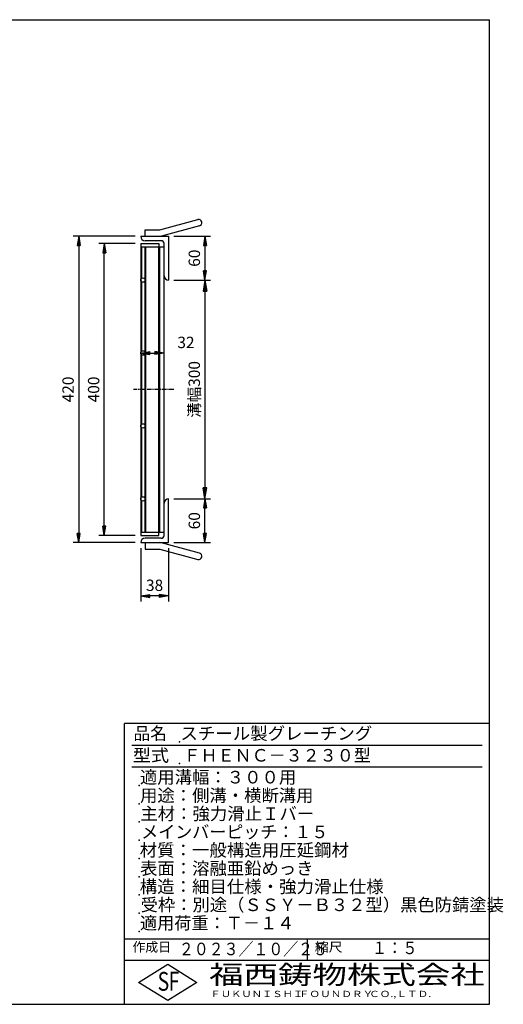
# Model space of a CAD drawing. Extents: x 25 to 1944, y 50 to 1400.
# Drawn here: x 1281 to 1944, y 50 to 1400 of the extents above; entities that cross this region are included whole.
import ezdxf

# ---------------------------------------------------------------- set-up
doc = ezdxf.new("R2010")
doc.units = 0
doc.header["$LTSCALE"] = 0.2
doc.linetypes.add('CENTER', pattern=[50.8, 31.75, -6.35, 6.35, -6.35])
doc.layers.get('0').update_dxf_attribs({"linetype": 'CONTINUOUS'})
doc.layers.get('DEFPOINTS').update_dxf_attribs({"linetype": 'CONTINUOUS'})
for name, color, linetype in [('LAY-10', 7, 'CONTINUOUS'), ('LAY-20', 7, 'CONTINUOUS'), ('LAY-255', 7, 'CONTINUOUS')]:
    doc.layers.add(name, color=color, linetype=linetype)
doc.styles.add('EXCADDIM1', font='simplex', dxfattribs={"width": 0.84, "bigfont": 'bigfont'})
doc.styles.add('EXCADSTD', font='simplex', dxfattribs={"bigfont": 'bigfont'})
doc.styles.get("Standard").update_dxf_attribs({"font": 'simplex', "bigfont": 'bigfont'})
doc.dimstyles.new('ISO-25', dxfattribs={"dimtxt": 2.5, "dimasz": 2.5, "dimexe": 1.25, "dimexo": 0.625, "dimtad": 1, "dimtxsty": 'STANDARD', "dimcen": 2.5, "dimazin": 3, "dimtfac": 1, "dimtmove": 0, "dimatfit": 3})

# ---------------------------------------------------------------- blocks, each defined once
blk = doc.blocks.new('EX_BNORM')
at = {"color": 0, "linetype": 'CONTINUOUS'}
for p, q in [((0, 0), (-1, 0.167)), ((-1, 0.167), (-1, -0.167)), ((0, 0), (-1, 0.083)), ((0, 0), (-1, 0)), ((0, 0), (-1, -0.167)), ((0, 0), (-1, -0.083))]:
    blk.add_line(p, q, dxfattribs=at)
blk = doc.blocks.new('*D15')
at = {"layer": 'DEFPOINTS', "color": 0}
for p in [(1485, 1043), (1485, 743), (1534.95, 743)]:
    blk.add_point(p, dxfattribs=at)
at = {"layer": 'LAY-20', "color": 4, "linetype": 'CONTINUOUS'}
for p, q in [((1492.5, 1043), (1542.45, 1043)), ((1534.95, 1028), (1534.95, 758)), ((1492.5, 743), (1542.45, 743))]:
    blk.add_line(p, q, dxfattribs=at)
at = {"layer": 'LAY-20', "color": 4, "xscale": 15, "yscale": 15, "zscale": 15}
for p, rotation in [((1534.95, 1043), 90), ((1534.95, 743), 270)]:
    blk.add_blockref('EX_BNORM', p, dxfattribs=dict(at, rotation=rotation))
at = {"layer": 'LAY-20', "color": 7, "insert": (1522.45, 893), "char_height": 15.591, "attachment_point": 5, "rotation": 90, "style": 'EXCADDIM1'}
blk.add_mtext('溝幅300', dxfattribs=at)
blk = doc.blocks.new('*D18')
at = {"layer": 'DEFPOINTS', "color": 0}
for p in [(1485, 1103), (1535, 1043), (1535, 1043)]:
    blk.add_point(p, dxfattribs=at)
at = {"layer": 'LAY-20', "color": 4, "linetype": 'CONTINUOUS'}
for p, q in [((1492.5, 1103), (1542.5, 1103)), ((1535, 1090.5), (1535, 1055.5))]:
    blk.add_line(p, q, dxfattribs=at)
at = {"layer": 'LAY-20', "color": 4, "xscale": 12.5, "yscale": 12.5, "zscale": 12.5}
for p, rotation in [((1535, 1103), 90), ((1535, 1043), 270)]:
    blk.add_blockref('EX_BNORM', p, dxfattribs=dict(at, rotation=rotation))
at = {"layer": 'LAY-20', "color": 7, "insert": (1522.5, 1073), "char_height": 15.59, "attachment_point": 5, "rotation": 90, "style": 'EXCADDIM1'}
blk.add_mtext('60', dxfattribs=at)
blk = doc.blocks.new('*D19')
at = {"layer": 'DEFPOINTS', "color": 0}
for p in [(1535, 743), (1535, 743), (1485, 683)]:
    blk.add_point(p, dxfattribs=at)
at = {"layer": 'LAY-20', "color": 4, "linetype": 'CONTINUOUS'}
for p, q in [((1535, 695.5), (1535, 730.5)), ((1492.5, 683), (1542.5, 683))]:
    blk.add_line(p, q, dxfattribs=at)
at = {"layer": 'LAY-20', "color": 4, "xscale": 12.5, "yscale": 12.5, "zscale": 12.5}
for p, rotation in [((1535, 743), 90), ((1535, 683), 270)]:
    blk.add_blockref('EX_BNORM', p, dxfattribs=dict(at, rotation=rotation))
at = {"layer": 'LAY-20', "color": 7, "insert": (1522.5, 713), "char_height": 15.59, "attachment_point": 5, "rotation": 90, "style": 'EXCADDIM1'}
blk.add_mtext('60', dxfattribs=at)
blk = doc.blocks.new('*D20')
at = {"layer": 'DEFPOINTS', "color": 0}
for p in [(1447, 1103), (1362, 683), (1447, 683)]:
    blk.add_point(p, dxfattribs=at)
at = {"layer": 'LAY-20', "color": 4, "linetype": 'CONTINUOUS'}
for p, q in [((1439.5, 1103), (1354.5, 1103)), ((1362, 1090.5), (1362, 695.5)), ((1439.5, 683), (1354.5, 683))]:
    blk.add_line(p, q, dxfattribs=at)
at = {"layer": 'LAY-20', "color": 4, "xscale": 12.5, "yscale": 12.5, "zscale": 12.5}
for p, rotation in [((1362, 1103), 90), ((1362, 683), 270)]:
    blk.add_blockref('EX_BNORM', p, dxfattribs=dict(at, rotation=rotation))
at = {"layer": 'LAY-20', "color": 7, "insert": (1349.5, 893), "char_height": 15.59, "attachment_point": 5, "rotation": 90, "style": 'EXCADDIM1'}
blk.add_mtext('420', dxfattribs=at)
blk = doc.blocks.new('*D21')
at = {"layer": 'DEFPOINTS', "color": 0}
for p in [(1397, 1093), (1447, 1093), (1447, 693)]:
    blk.add_point(p, dxfattribs=at)
at = {"layer": 'LAY-20', "color": 4, "linetype": 'CONTINUOUS'}
for p, q in [((1439.5, 1093), (1389.5, 1093)), ((1397, 705.5), (1397, 1080.5)), ((1439.5, 693), (1389.5, 693))]:
    blk.add_line(p, q, dxfattribs=at)
at = {"layer": 'LAY-20', "color": 4, "xscale": 12.5, "yscale": 12.5, "zscale": 12.5}
for p, rotation in [((1397, 1093), 90), ((1397, 693), 270)]:
    blk.add_blockref('EX_BNORM', p, dxfattribs=dict(at, rotation=rotation))
at = {"layer": 'LAY-20', "color": 7, "insert": (1384.5, 893), "char_height": 15.59, "attachment_point": 5, "rotation": 90, "style": 'EXCADDIM1'}
blk.add_mtext('400', dxfattribs=at)
blk = doc.blocks.new('*D22')
at = {"layer": 'DEFPOINTS', "color": 0}
for p in [(1447, 943), (1479, 943), (1479, 943)]:
    blk.add_point(p, dxfattribs=at)
at = {"layer": 'LAY-20', "color": 4, "linetype": 'CONTINUOUS'}
blk.add_line((1459.5, 943), (1466.5, 943), dxfattribs=at)
at = {"layer": 'LAY-20', "color": 4, "xscale": 12.5, "yscale": 12.5, "zscale": 12.5, "rotation": 180}
blk.add_blockref('EX_BNORM', (1447, 943), dxfattribs=at)
at = {"layer": 'LAY-20', "color": 4, "xscale": 12.5, "yscale": 12.5, "zscale": 12.5}
blk.add_blockref('EX_BNORM', (1479, 943), dxfattribs=at)
at = {"layer": 'LAY-20', "color": 7, "insert": (1509, 955.5), "char_height": 15.59, "attachment_point": 5, "style": 'EXCADDIM1'}
blk.add_mtext('32', dxfattribs=at)
blk = doc.blocks.new('*D23')
at = {"layer": 'DEFPOINTS', "color": 0}
for p in [(1447, 683), (1485, 683), (1447, 610)]:
    blk.add_point(p, dxfattribs=at)
at = {"layer": 'LAY-20', "color": 4, "linetype": 'CONTINUOUS'}
for p, q in [((1447, 675.5), (1447, 602.5)), ((1485, 675.5), (1485, 602.5)), ((1472.5, 610), (1459.5, 610))]:
    blk.add_line(p, q, dxfattribs=at)
at = {"layer": 'LAY-20', "color": 4, "xscale": 12.5, "yscale": 12.5, "zscale": 12.5, "rotation": 180}
blk.add_blockref('EX_BNORM', (1447, 610), dxfattribs=at)
at = {"layer": 'LAY-20', "color": 4, "xscale": 12.5, "yscale": 12.5, "zscale": 12.5}
blk.add_blockref('EX_BNORM', (1485, 610), dxfattribs=at)
at = {"layer": 'LAY-20', "color": 7, "insert": (1466, 622.5), "char_height": 15.59, "attachment_point": 5, "style": 'EXCADDIM1'}
blk.add_mtext('38', dxfattribs=at)

msp = doc.modelspace()

# ---------------------------------------------------------------- linework, layer by layer
at = {"layer": 'LAY-10', "color": 7, "linetype": 'CONTINUOUS'}
for p, q in [((1473, 1112), (1525.16, 1125.976)), ((1453, 1103), (1453, 1112)), ((1453, 1112), (1473, 1112)), ((1527.489, 1117.283), (1475.329, 1103.307)), ((1447, 1103), (1485, 1103)), ((1475, 1097), (1453, 1097)), ((1485, 1103), (1485, 1043)), ((1447, 1093), (1472, 1093)), ((1447, 1093), (1447, 693)), ((1447, 1088.5), (1479, 1088.5)), ((1448, 1086), (1447, 1084.75)), ((1447, 1084.75), (1447, 1081.85)), ((1447, 1081.85), (1448, 1080.6)), ((1448, 1088.5), (1448, 1045.2361)), ((1453, 697.5), (1453, 1088.5)), ((1454, 697.5), (1454, 1088.5)), ((1472, 1093), (1472, 1088.5)), ((1472, 697.5), (1472, 1088.5)), ((1473, 697.5), (1473, 1088.5)), ((1479, 693), (1479, 1093)), ((1448, 1077.9), (1447, 1076.65)), ((1447, 1076.65), (1447, 1073.75)), ((1447, 1073.75), (1448, 1072.5)), ((1448, 1069.8), (1447, 1068.55)), ((1447, 1068.55), (1447, 1067.1)), ((1447, 1065.65), (1448, 1064.4)), ((1448, 1062.3), (1447, 1061.05)), ((1447, 1061.05), (1447, 1058.15)), ((1447, 1058.15), (1448, 1056.9)), ((1448, 1054.2), (1447, 1052.95)), ((1447, 1052.95), (1447, 1050.05)), ((1447, 1050.05), (1448, 1048.8)), ((1448, 1046.1), (1447, 1044.85)), ((1447, 1044.85), (1447, 1041.95)), ((1447, 1041.95), (1448, 1040.7)), ((1448, 1040.7639), (1448, 945.2361)), ((1448, 1038), (1447, 1036.75)), ((1447, 1036.75), (1447, 1033.85)), ((1447, 1033.85), (1448, 1032.6)), ((1448, 1029.9), (1447, 1028.65)), ((1447, 1028.65), (1447, 1025.75)), ((1447, 1025.75), (1448, 1024.5)), ((1448, 1021.8), (1447, 1020.55)), ((1447, 1020.55), (1447, 1017.65)), ((1447, 1017.65), (1448, 1016.4)), ((1448, 1013.7), (1447, 1012.45)), ((1447, 1012.45), (1447, 1009.55)), ((1447, 1009.55), (1448, 1008.3)), ((1448, 1005.6), (1447, 1004.35)), ((1447, 1004.35), (1447, 1001.45)), ((1447, 1001.45), (1448, 1000.2)), ((1448, 997.5), (1447, 996.25)), ((1447, 996.25), (1447, 993.35)), ((1447, 993.35), (1448, 992.1)), ((1448, 989.4), (1447, 988.15)), ((1447, 988.15), (1447, 986.7)), ((1447, 985.25), (1448, 984)), ((1448, 981.9), (1447, 980.65)), ((1447, 980.65), (1447, 977.75)), ((1447, 977.75), (1448, 976.5)), ((1448, 973.8), (1447, 972.55)), ((1447, 972.55), (1447, 969.65)), ((1447, 969.65), (1448, 968.4)), ((1448, 965.7), (1447, 964.45)), ((1447, 964.45), (1447, 961.55)), ((1447, 961.55), (1448, 960.3)), ((1448, 957.6), (1447, 956.35)), ((1447, 956.35), (1447, 953.45)), ((1447, 953.45), (1448, 952.2)), ((1448, 949.5), (1447, 948.25)), ((1447, 948.25), (1447, 945.35)), ((1447, 945.35), (1447.5244, 944.6945)), ((1447.7201, 941.0501), (1447, 940.15)), ((1447, 940.15), (1447, 937.25)), ((1447, 937.25), (1448, 936)), ((1448, 933.3), (1447, 932.05)), ((1447, 932.05), (1447, 929.15)), ((1448, 940.7639), (1448, 845.2361)), ((1447, 929.15), (1448, 927.9)), ((1448, 925.2), (1447, 923.95)), ((1447, 923.95), (1447, 921.05)), ((1447, 921.05), (1448, 919.8)), ((1448, 917.1), (1447, 915.85)), ((1447, 915.85), (1447, 912.95)), ((1447, 912.95), (1448, 911.7)), ((1448, 909), (1447, 907.75)), ((1447, 907.75), (1447, 906.3)), ((1447, 904.85), (1448, 903.6)), ((1448, 901.5), (1447, 900.25)), ((1447, 900.25), (1447, 897.35)), ((1447, 897.35), (1448, 896.1)), ((1448, 893.4), (1447, 892.15)), ((1447, 892.15), (1447, 889.25)), ((1447, 889.25), (1448, 888)), ((1448, 885.3), (1447, 884.05)), ((1447, 884.05), (1447, 881.15)), ((1447, 881.15), (1448, 879.9)), ((1448, 877.2), (1447, 875.95)), ((1447, 875.95), (1447, 873.05)), ((1447, 873.05), (1448, 871.8)), ((1448, 869.1), (1447, 867.85)), ((1447, 867.85), (1447, 864.95)), ((1447, 864.95), (1448, 863.7)), ((1448, 861), (1447, 859.75)), ((1447, 859.75), (1447, 856.85)), ((1447, 856.85), (1448, 855.6)), ((1448, 852.9), (1447, 851.65)), ((1447, 851.65), (1447, 848.75)), ((1447, 848.75), (1448, 847.5)), ((1447.068, 843.635), (1447, 843.55)), ((1447, 843.55), (1447, 840.65)), ((1447, 840.65), (1448, 839.4)), ((1448, 840.7639), (1448, 745.2361)), ((1448, 836.7), (1447, 835.45)), ((1447, 835.45), (1447, 832.55)), ((1447, 832.55), (1448, 831.3)), ((1448, 828.6), (1447, 827.35)), ((1447, 827.35), (1447, 825.9)), ((1447, 824.45), (1448, 823.2)), ((1448, 821.1), (1447, 819.85)), ((1447, 819.85), (1447, 816.95)), ((1447, 816.95), (1448, 815.7)), ((1448, 813), (1447, 811.75)), ((1447, 811.75), (1447, 808.85)), ((1447, 808.85), (1448, 807.6)), ((1448, 804.9), (1447, 803.65)), ((1447, 803.65), (1447, 800.75)), ((1447, 800.75), (1448, 799.5)), ((1448, 796.8), (1447, 795.55)), ((1447, 795.55), (1447, 792.65)), ((1447, 792.65), (1448, 791.4)), ((1448, 788.7), (1447, 787.45)), ((1447, 787.45), (1447, 784.55)), ((1447, 784.55), (1448, 783.3)), ((1448, 780.6), (1447, 779.35)), ((1447, 779.35), (1447, 776.45)), ((1447, 776.45), (1448, 775.2)), ((1448, 772.5), (1447, 771.25)), ((1447, 771.25), (1447, 768.35)), ((1447, 768.35), (1448, 767.1)), ((1448, 764.4), (1447, 763.15)), ((1447, 763.15), (1447, 760.25)), ((1447, 760.25), (1448, 759)), ((1448, 756.3), (1447, 755.05)), ((1447, 755.05), (1447, 752.15)), ((1447, 752.15), (1448, 750.9)), ((1448, 748.2), (1447, 746.95)), ((1447, 746.95), (1447, 745.5)), ((1447, 744.05), (1447.1331, 743.8836)), ((1485, 683), (1485, 743)), ((1448, 740.7), (1447, 739.45)), ((1447, 739.45), (1447, 736.55)), ((1447, 736.55), (1448, 735.3)), ((1448, 732.6), (1447, 731.35)), ((1447, 731.35), (1447, 728.45)), ((1448, 740.7639), (1448, 697.5)), ((1447, 728.45), (1448, 727.2)), ((1448, 724.5), (1447, 723.25)), ((1447, 723.25), (1447, 720.35)), ((1447, 720.35), (1448, 719.1)), ((1448, 716.4), (1447, 715.15)), ((1447, 715.15), (1447, 712.25)), ((1447, 712.25), (1448, 711)), ((1448, 708.3), (1447, 707.05)), ((1447, 707.05), (1447, 704.15)), ((1447, 704.15), (1448, 702.9)), ((1448, 700.2), (1447, 698.95)), ((1447, 697.5), (1479, 697.5)), ((1447, 693), (1472, 693)), ((1475, 689), (1453, 689)), ((1472, 693), (1472, 697.5)), ((1447, 683), (1485, 683)), ((1453, 683), (1453, 674)), ((1527.489, 668.717), (1475.329, 682.693)), ((1453, 674), (1473, 674)), ((1473, 674), (1525.16, 660.024))]:
    msp.add_line(p, q, dxfattribs=at)
at = {"layer": 'LAY-10', "color": 2, "linetype": 'CENTER'}
msp.add_line((1492.5, 893), (1437, 893), dxfattribs=at)
at = {"layer": 'LAY-10', "color": 7, "linetype": 'CONTINUOUS'}
for centre in [(1450, 1043), (1450, 943), (1450, 843), (1450, 743)]:
    msp.add_circle(centre, 3, dxfattribs=at)
for centre, radius, start, end in [((1526.325, 1121.63), 4.5, 285, 105), ((1453, 1103), 6, 180, 270), ((1473, 1112), 9, 270, 285), ((1475, 1093), 4, 0, 90), ((1485, 1049), 6, 180, 270), ((1485, 737), 6, 90, 180), ((1453, 683), 6, 90, 180), ((1475, 693), 4, 270, 0), ((1473, 674), 9, 75, 90), ((1526.325, 664.37), 4.5, 255, 75)]:
    msp.add_arc(centre, radius, start, end, dxfattribs=at)
at = {"layer": 'LAY-255', "color": 7, "linetype": 'CONTINUOUS'}
for p, q in [((25, 1400), (1925, 1400)), ((1925, 50), (1925, 1400)), ((1425, 50), (1425, 435)), ((1925, 435), (1425, 435)), ((1925, 110), (1425, 110)), ((1444, 80), (1484, 105)), ((1484, 105), (1524, 80)), ((1484, 55), (1444, 80)), ((1524, 80), (1484, 55)), ((25, 50), (1925, 50))]:
    msp.add_line(p, q, dxfattribs=at)
at = {"layer": 'LAY-255', "color": 4, "linetype": 'CONTINUOUS'}
for p, q in [((1915, 405), (1435, 405)), ((1915, 375), (1435, 375)), ((1425, 140), (1925, 140)), ((1675, 140), (1675, 110))]:
    msp.add_line(p, q, dxfattribs=at)
at = {"layer": 'LAY-255', "color": 7, "linetype": 'CONTINUOUS'}
for p in [(1500, 410), (1500, 380), (1445, 350), (1445, 325), (1445, 300), (1445, 275), (1445, 250), (1445, 225), (1445, 200), (1445, 175), (1445, 150)]:
    msp.add_point(p, dxfattribs=at)

# ---------------------------------------------------------------- texts
at = {"layer": 'LAY-255', "color": 7, "linetype": 'CONTINUOUS', "style": 'EXCADSTD'}
for s, height, width, p in [('品名', 17.1875, 0.978839, (1437.1094, 412.8125)), ('スチール製グレーチング', 17.1875, 1.018427, (1501.5625, 412.8125)), ('型式', 17.1875, 1.056348, (1436.3281, 382.8125)), ('ＦＨＥＮＣ－３２３０型', 17.1875, 0.995414, (1505.625, 382.8125)), ('適用溝幅：３００用', 17.1875, 1.014552, (1446.0156, 352.8125)), ('用途：側溝・横断溝用', 17.1875, 1.013064, (1446.1719, 327.8125)), ('主材：強力滑止Ｉバー', 17.1875, 1.015882, (1446.5625, 302.8125)), ('メインバーピッチ：１５', 17.1875, 0.994683, (1447.6562, 277.8125)), ('材質：一般構造用圧延鋼材', 17.1875, 1.018534, (1445.7031, 252.8125)), ('表面：溶融亜鉛めっき', 17.1875, 1.013466, (1446.1719, 227.8125)), ('構造：細目仕様・強力滑止仕様', 17.1875, 1.018129, (1445.7031, 202.8125)), ('受枠：別途（ＳＳＹ－Ｂ３２型）黒色防錆塗装', 17.1875, 1.011074, (1446.875, 177.8125)), ('適用荷重：Ｔ－１４', 17.1875, 1.002442, (1446.0156, 152.8125)), ('作成日', 12.89062, 1.00063, (1435.7617, 122.1094)), ('２０２３／１０／２５', 17.1875, 0.871221, (1499.3682, 117.3125)), ('縮尺', 12.89062, 1.080709, (1685.5273, 122.1094)), ('１：５', 17.1875, 0.888661, (1763.9062, 118.8125)), ('S', 25.7812, 0.758268, (1470.1719, 68.5938)), ('F', 25.7812, 0.744095, (1485.5234, 68.7471)), ('福西鋳物株式会社', 25.78125, 1.342692, (1540.6919, 77.7187)), ('ＦＵＫＵＮＩＳＨＩ', 8.59375, 1.204799, (1542.5469, 59.9062)), ('ＦＯＵＮＤＲＹ', 8.59375, 1.243253, (1663.596, 59.9062)), ('ＣＯ.,ＬＴＤ.', 8.59375, 1.243831, (1759.973, 59.9062))]:
    msp.add_text(s, height=height, dxfattribs=dict(at, width=width)).set_placement(p)

# ---------------------------------------------------------------- dimensions: what is measured, and where the dimension line sits
at = {"layer": 'LAY-20', "color": 4, "linetype": 'CONTINUOUS'}
for base, p1, p2, override, picture, middle in [((1361.9999, 682.9755), (1446.9999, 1102.9755), (1446.9999, 682.9755), {"dimtxt": 15.590552, "dimasz": 12.5, "dimexe": 7.5, "dimexo": 7.5, "dimgap": 0, "dimtad": 1, "dimjust": 0, "dimtih": 0, "dimtoh": 0, "dimdec": 1, "dimzin": 8, "dimlunit": 2, "dimtxsty": 'EXCADDIM1', "dimblk1": 'EX_BNORM', "dimblk2": 'EX_BNORM', "dimsah": 1, "dimse1": 0, "dimse2": 0, "dimclrd": 4, "dimclre": 4, "dimclrt": 7, "dimtmove": 2}, '*D20', (1349.4999, 892.9755)), ((1535, 1042.9999), (1485, 1103), (1535, 1042.9999), {"dimtxt": 15.590552, "dimasz": 12.5, "dimexe": 7.5, "dimexo": 7.5, "dimgap": 0, "dimtad": 1, "dimjust": 0, "dimtih": 0, "dimtoh": 0, "dimdec": 1, "dimzin": 8, "dimlunit": 2, "dimtxsty": 'EXCADDIM1', "dimblk1": 'EX_BNORM', "dimblk2": 'EX_BNORM', "dimsah": 1, "dimse1": 0, "dimse2": 1, "dimclrd": 4, "dimclre": 4, "dimclrt": 7, "dimtmove": 2}, '*D18', (1522.5, 1072.9999)), ((1396.9999, 1092.9754), (1446.9999, 692.9755), (1446.9999, 1092.9754), {"dimtxt": 15.590552, "dimasz": 12.5, "dimexe": 7.5, "dimexo": 7.5, "dimgap": 0, "dimtad": 1, "dimjust": 0, "dimtih": 0, "dimtoh": 0, "dimdec": 1, "dimzin": 8, "dimlunit": 2, "dimtxsty": 'EXCADDIM1', "dimblk1": 'EX_BNORM', "dimblk2": 'EX_BNORM', "dimsah": 1, "dimse1": 0, "dimse2": 0, "dimclrd": 4, "dimclre": 4, "dimclrt": 7, "dimtmove": 2}, '*D21', (1384.4999, 892.9754)), ((1535, 743), (1485, 683), (1535, 743), {"dimtxt": 15.590552, "dimasz": 12.5, "dimexe": 7.5, "dimexo": 7.5, "dimgap": 0, "dimtad": 1, "dimjust": 0, "dimtih": 0, "dimtoh": 0, "dimdec": 1, "dimzin": 8, "dimlunit": 2, "dimtxsty": 'EXCADDIM1', "dimblk1": 'EX_BNORM', "dimblk2": 'EX_BNORM', "dimsah": 1, "dimse1": 0, "dimse2": 1, "dimclrd": 4, "dimclre": 4, "dimclrt": 7, "dimtmove": 2}, '*D19', (1522.5, 713))]:
    dim = msp.add_linear_dim(base=base, p1=p1, p2=p2, angle=90, dimstyle='ISO-25', override=override, dxfattribs=at)
    dim.commit()
    dim.dimension.update_dxf_attribs({"geometry": picture, "text_midpoint": middle, "dimtype": 160})
dim = msp.add_linear_dim(base=(1534.95, 743), p1=(1485, 1043), p2=(1485, 743), angle=90, text='溝幅<>', dimstyle='ISO-25', override={"dimtxt": 15.590552, "dimasz": 15, "dimexe": 7.5, "dimexo": 7.5, "dimgap": 0, "dimtad": 1, "dimjust": 0, "dimtih": 0, "dimtoh": 0, "dimdec": 1, "dimzin": 8, "dimlunit": 2, "dimtxsty": 'EXCADDIM1', "dimblk1": 'EX_BNORM', "dimblk2": 'EX_BNORM', "dimsah": 1, "dimse1": 0, "dimse2": 0, "dimclrd": 4, "dimclre": 4, "dimclrt": 7, "dimtmove": 2}, dxfattribs=at)
dim.commit()
dim.dimension.update_dxf_attribs({"geometry": '*D15', "text_midpoint": (1522.45, 893), "dimtype": 160})
for base, p1, p2, override, picture, middle in [((1479, 943), (1447, 943), (1479, 943), {"dimtxt": 15.590552, "dimasz": 12.5, "dimexe": 0, "dimexo": 0, "dimgap": 0, "dimtad": 1, "dimjust": 0, "dimtih": 1, "dimtoh": 1, "dimdec": 1, "dimzin": 8, "dimlunit": 2, "dimtxsty": 'EXCADDIM1', "dimblk1": 'EX_BNORM', "dimblk2": 'EX_BNORM', "dimsah": 1, "dimse1": 1, "dimse2": 1, "dimclrd": 4, "dimclre": 4, "dimclrt": 7, "dimtmove": 2}, '*D22', (1509, 955.5)), ((1446.9999, 609.9756), (1485, 683), (1446.9999, 683), {"dimtxt": 15.590552, "dimasz": 12.5, "dimexe": 7.5, "dimexo": 7.5, "dimgap": 0, "dimtad": 1, "dimjust": 0, "dimtih": 0, "dimtoh": 0, "dimdec": 1, "dimzin": 8, "dimlunit": 2, "dimtxsty": 'EXCADDIM1', "dimblk1": 'EX_BNORM', "dimblk2": 'EX_BNORM', "dimsah": 1, "dimse1": 0, "dimse2": 0, "dimclrd": 4, "dimclre": 4, "dimclrt": 7, "dimtmove": 2}, '*D23', (1466, 622.4756))]:
    dim = msp.add_linear_dim(base=base, p1=p1, p2=p2, dimstyle='ISO-25', override=override, dxfattribs=at)
    dim.commit()
    dim.dimension.update_dxf_attribs({"geometry": picture, "text_midpoint": middle, "dimtype": 160})

doc.saveas('drawing.dxf')
